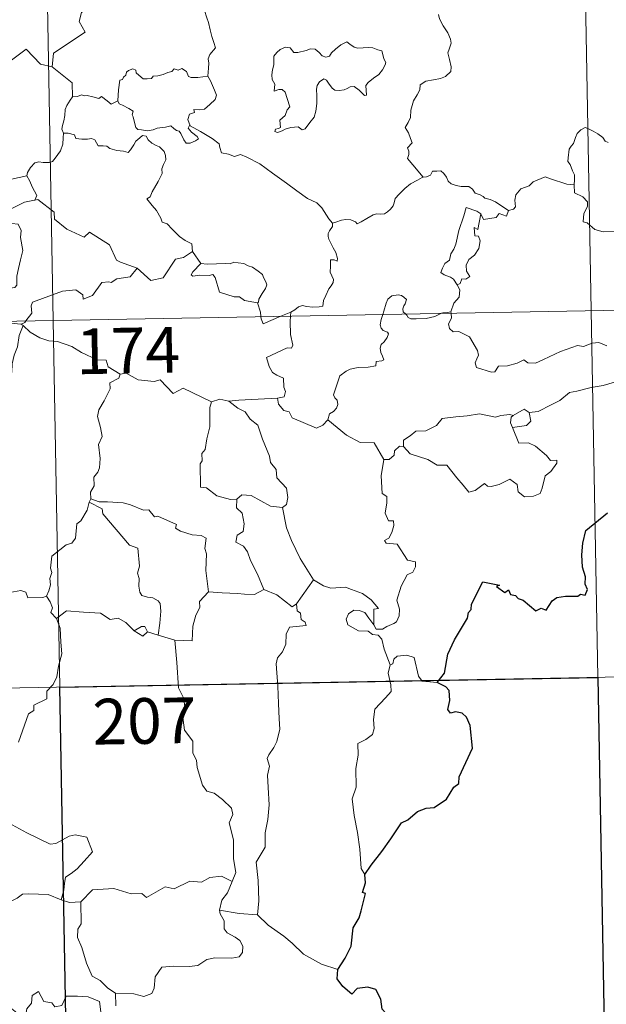
# Model space of a CAD drawing. Units: metres. Extents: x 624210 to 628718, y 4696758 to 4699808.
# Drawn here: x 624750 to 624846, y 4698708 to 4698870 of the extents above; entities that cross this region are included whole.
import ezdxf
from ezdxf.enums import TextEntityAlignment as Align

# ---------------------------------------------------------------- set-up
doc = ezdxf.new("R2010")
doc.units = ezdxf.units.M
doc.header["$MEASUREMENT"] = 0
doc.layers.add('Level 63', color=7, linetype='Continuous', lineweight=0)
doc.styles.add('Arial', font='ARIAL.TTF', dxfattribs={"height": 0.2})

msp = doc.modelspace()

# ---------------------------------------------------------------- linework, layer by layer
at = {"layer": 'Level 63', "linetype": 'Continuous', "lineweight": 0}
for points in [[(624839.11, 4699062.75), (624843.49, 4698821.85)], [(624750.85, 4699061.14), (624755.22, 4698820.25)], [(624760.47, 4698889.05), (624760.68, 4698888.68), (624761.43, 4698887.66), (624761.53, 4698884.53), (624762.48, 4698881.62), (624763.97, 4698881.31), (624764.07, 4698879.4), (624763.07, 4698877.14), (624761.87, 4698875.52), (624761, 4698871.69), (624759.82, 4698870.81), (624759.46, 4698869.34), (624760.42, 4698867.57), (624755.27, 4698864.12), (624755.04, 4698861.9)], [(624780.58, 4698860.35), (624780.69, 4698861.65), (624780.76, 4698862.46), (624780.61, 4698863.22), (624780.93, 4698863.92), (624781.81, 4698865.02), (624781.57, 4698865.87), (624781.21, 4698866.87), (624780.98, 4698867.98), (624780.66, 4698869.17), (624780.41, 4698869.95), (624780.03, 4698871.16), (624779.66, 4698871.78), (624779.77, 4698872.54), (624779.94, 4698873.05), (624779.95, 4698873.08)], [(624818.4, 4698870.47), (624818.57, 4698869.77), (624819.17, 4698868.6), (624819.94, 4698867.44), (624820.42, 4698866.44), (624820.51, 4698865.78), (624820.2, 4698864.76), (624819.96, 4698864.19), (624820.21, 4698863.08), (624820.49, 4698861.91), (624820.44, 4698861.1)], [(624803.4, 4698865.98), (624802.38, 4698865.48), (624801.52, 4698864.76), (624800.88, 4698864.2), (624800.53, 4698863.62), (624799.96, 4698863.48), (624799.36, 4698863.7), (624798.87, 4698864.23), (624798.18, 4698864.8), (624797.4, 4698864.83), (624796.69, 4698864.59), (624795.35, 4698864.23), (624794.7, 4698864.25), (624794.09, 4698864.98), (624793.34, 4698865.13), (624792.47, 4698864.72), (624791.9, 4698864.25), (624791.38, 4698863.64), (624791.41, 4698862.78), (624791.42, 4698862.19), (624791.2, 4698861.38), (624791.09, 4698860.55), (624791.15, 4698859.81), (624791.56, 4698859.02), (624791.47, 4698857.87), (624792.22, 4698858.17), (624792.75, 4698858.18), (624793.24, 4698857.71), (624793.61, 4698856.66), (624794.02, 4698855.3), (624793.6, 4698854.82), (624793.25, 4698853.91), (624792.4, 4698853.14), (624792.52, 4698851.95), (624792.19, 4698851.74), (624791.68, 4698851.65), (624791.59, 4698851.28), (624792.02, 4698851.09), (624792.76, 4698851.38), (624793.25, 4698851.66), (624794.19, 4698851.92), (624795.42, 4698852.01), (624796.07, 4698851.53), (624796.56, 4698851.7), (624797.29, 4698852.72), (624798.02, 4698853.63), (624798.32, 4698854.61), (624798.48, 4698855.85), (624798.48, 4698857.12), (624798.39, 4698858.23), (624798.51, 4698858.81), (624798.9, 4698859.42), (624799.59, 4698859.94), (624800.04, 4698859.72), (624800.38, 4698859.21), (624800.98, 4698858.36), (624801.41, 4698858.06), (624802.14, 4698857.99), (624802.93, 4698858.11), (624803.46, 4698858.3), (624803.91, 4698858.62), (624804.58, 4698858.68), (624805.39, 4698858.08), (624805.87, 4698857.59), (624806.29, 4698857.2), (624806.62, 4698857.23), (624806.51, 4698858.8), (624806.9, 4698859.3), (624807.78, 4698860.02), (624808.64, 4698860.61), (624809.23, 4698861.4), (624809.7, 4698862.2), (624809.77, 4698862.6), (624809.46, 4698863.19), (624809.28, 4698863.93), (624809.11, 4698864.51), (624808.47, 4698864.7), (624807.64, 4698865.03), (624806.87, 4698865.06), (624806.04, 4698864.98), (624805.2, 4698864.95), (624804.61, 4698865.13), (624803.86, 4698865.62), (624803.4, 4698865.98)], [(624755.04, 4698861.9), (624753.12, 4698862.32), (624750.79, 4698864.76), (624747.71, 4698862.46), (624745.14, 4698860.91), (624744.81, 4698858.89), (624743.48, 4698859.06), (624743.36, 4698857.14), (624742.38, 4698856.28), (624735.7, 4698857.59), (624734.83, 4698857.33), (624733.46, 4698860.68), (624732.04, 4698861.87), (624731.79, 4698864.37), (624729.5, 4698865.48)], [(624755.04, 4698861.9), (624758.31, 4698859.24), (624758.38, 4698856.94)], [(624765.78, 4698856.29), (624765.93, 4698858.12), (624766.15, 4698859.7), (624766.6, 4698859.83), (624766.73, 4698860.19), (624767.13, 4698860.52), (624767.24, 4698861.03), (624767.58, 4698861.29), (624768.27, 4698861.56), (624768.74, 4698861.31), (624768.83, 4698860.92), (624769.26, 4698860.52), (624769.96, 4698859.94), (624770.61, 4698859.89), (624771.32, 4698859.98), (624771.63, 4698860.36), (624772.37, 4698860.42), (624773.23, 4698860.62), (624774.02, 4698860.93), (624774.69, 4698861.13), (624775.06, 4698861.54), (624775.73, 4698861.36), (624776.3, 4698861.6), (624777.07, 4698861.14), (624777.41, 4698860.3), (624777.84, 4698860.14), (624778.93, 4698860.14), (624780.58, 4698860.35)], [(624820.44, 4698861.1), (624819.56, 4698860.31), (624818.73, 4698859.99), (624817.59, 4698859.76), (624816.36, 4698859.51), (624815.43, 4698858.94), (624815.34, 4698858.13), (624814.93, 4698857.26), (624814.32, 4698856.29), (624813.91, 4698854.75), (624813.83, 4698853.58), (624813.43, 4698852.76), (624812.97, 4698851.93), (624813.49, 4698851.07), (624813.84, 4698850.09), (624814.09, 4698849.43), (624813.36, 4698848.6), (624813.56, 4698848.03), (624813.56, 4698847.51), (624813.34, 4698846.85), (624814.21, 4698845.8), (624815.92, 4698843.76)], [(624780.58, 4698860.35), (624781, 4698859.58), (624781.65, 4698858.06), (624782, 4698857.24), (624781.76, 4698856.54), (624780.93, 4698855.7), (624780.02, 4698854.93), (624779.19, 4698854.84), (624778.3, 4698854.9), (624778.41, 4698854.37), (624777.59, 4698854.09), (624777.27, 4698853.23), (624777.66, 4698852.2)], [(624758.38, 4698856.94), (624758.01, 4698856.43), (624757.45, 4698855.56), (624757.17, 4698854.87), (624757.13, 4698853.9), (624756.95, 4698853.03), (624756.75, 4698852.24), (624756.62, 4698851.66), (624756.87, 4698851.01)], [(624765.78, 4698856.29), (624764.69, 4698855.74), (624764.03, 4698856.31), (624763.12, 4698857.02), (624762.71, 4698856.71), (624761.7, 4698856.97), (624760.76, 4698857.2), (624760.29, 4698857.13), (624759.9, 4698857.28), (624759.12, 4698857), (624758.4, 4698856.96), (624758.38, 4698856.94)], [(624777.66, 4698852.2), (624777.57, 4698852.25), (624777.33, 4698851.82), (624777.87, 4698851.17), (624778.85, 4698850.44), (624779.06, 4698850.07), (624778.56, 4698849.76), (624777.65, 4698849.36), (624777.01, 4698849.33), (624776.61, 4698849.88), (624776.15, 4698850.96), (624775.88, 4698851.3), (624775.41, 4698851.43), (624774.97, 4698851.77), (624774.53, 4698852.17), (624773.62, 4698851.99), (624772.27, 4698851.8), (624771.61, 4698851.56), (624770.68, 4698851.39), (624769.69, 4698851.56), (624769.07, 4698851.57), (624768.78, 4698851.94), (624768.52, 4698852.74), (624768.33, 4698853.67), (624768.16, 4698854), (624768.33, 4698854.62), (624767.6, 4698855.07), (624766.59, 4698855.57), (624766.02, 4698855.83), (624765.78, 4698856.29)], [(624725.89, 4698855.17), (624726.55, 4698852.24), (624727.76, 4698851.8), (624728.81, 4698848.28), (624732.18, 4698847.56), (624744.13, 4698846.13), (624748.34, 4698843.42), (624750.87, 4698843.96)], [(624801.04, 4698836.23), (624800.42, 4698836.9), (624799.26, 4698838.73), (624798.44, 4698839.55), (624796.92, 4698840.25), (624795.19, 4698841.55), (624793.49, 4698842.77), (624791.2, 4698844.44), (624789.12, 4698845.95), (624786.96, 4698847.06), (624785.96, 4698847.51), (624784.96, 4698847.17), (624783.96, 4698847.54), (624782.83, 4698847.75), (624782.54, 4698848.64), (624782.43, 4698849.24), (624781.3, 4698850.12), (624779.37, 4698851.26), (624777.66, 4698852.2)], [(624846.29, 4698849.48), (624845.8, 4698849.66), (624845.37, 4698850.28), (624844.58, 4698850.88), (624843.78, 4698851.31), (624842.94, 4698851.74), (624842.49, 4698851.9), (624841.77, 4698851.55), (624841.2, 4698850.94), (624840.88, 4698850.28)], [(624756.87, 4698851.01), (624756.85, 4698850.22), (624756.78, 4698849.16), (624756.4, 4698848.09), (624755.54, 4698846.86), (624755.11, 4698846.34), (624754.58, 4698846.16), (624753.53, 4698846.17), (624752.87, 4698846.26), (624752.21, 4698846.12), (624751.48, 4698845.33), (624750.96, 4698844.54), (624750.87, 4698843.96)], [(624756.87, 4698851.01), (624757.67, 4698850.97), (624758.68, 4698850.72), (624758.92, 4698850.1), (624759.9, 4698849.99), (624760.82, 4698849.99), (624761.48, 4698850.1), (624762.06, 4698849.91), (624762.6, 4698848.91), (624763.41, 4698848.89), (624764.02, 4698848.87), (624764.51, 4698848.49), (624765.62, 4698848.13), (624766.74, 4698848.01), (624767.52, 4698847.8), (624767.9, 4698848.24), (624768.44, 4698849.08), (624768.78, 4698849.68), (624769.41, 4698850.2), (624769.88, 4698850.62), (624770.46, 4698850.51), (624770.81, 4698849.91), (624771.4, 4698849.35), (624772.09, 4698848.98), (624772.66, 4698848.75), (624773.39, 4698847.98), (624773.64, 4698847.34), (624773.7, 4698846.62), (624773.3, 4698845.85), (624773, 4698845.11), (624773.1, 4698844.36), (624772.45, 4698843.06), (624771.43, 4698841.38), (624771.13, 4698840.52), (624770.57, 4698840.21)], [(624840.88, 4698850.28), (624840.56, 4698849.28), (624840.22, 4698848.87), (624839.88, 4698848.38), (624839.7, 4698846.94), (624839.65, 4698846.33), (624840.04, 4698845.85), (624840.42, 4698844.79), (624840.74, 4698844.14), (624840.73, 4698843.34), (624840.69, 4698842.51)], [(624815.92, 4698843.76), (624816.46, 4698843.83), (624817.11, 4698844.12), (624817.44, 4698844.74), (624818.16, 4698844.75), (624818.8, 4698844.8), (624819.29, 4698844.35), (624819.76, 4698843.75), (624820.03, 4698843.11), (624820.5, 4698842.67), (624821.3, 4698842.4), (624822.12, 4698842.26), (624822.81, 4698842.25), (624823.41, 4698842.23), (624823.99, 4698841.79), (624824.43, 4698841.16), (624825.28, 4698840.89), (624825.78, 4698840.57), (624826.05, 4698840.3), (624826.91, 4698840.08), (624827.76, 4698839.72), (624828.66, 4698839.13), (624829.89, 4698838.29)], [(624750.87, 4698843.96), (624751.38, 4698843.09), (624751.74, 4698842.16), (624752.49, 4698840.75), (624752.2, 4698839.98)], [(624801.04, 4698836.23), (624801.6, 4698836.38), (624802.49, 4698836.7), (624803.24, 4698836.79), (624804.06, 4698836.74), (624804.8, 4698836.45), (624805.09, 4698836.12), (624805.74, 4698836.42), (624806.69, 4698836.99), (624807.7, 4698837.58), (624808.28, 4698837.72), (624808.97, 4698837.69), (624809.55, 4698837.77), (624810.07, 4698838.09), (624810.57, 4698838.49), (624811, 4698839.04), (624811.16, 4698839.56), (624811.31, 4698840.27), (624811.97, 4698840.98), (624812.9, 4698841.89), (624813.82, 4698842.65), (624814.96, 4698843.29), (624815.77, 4698843.74), (624815.92, 4698843.76)], [(624840.69, 4698842.51), (624839.5, 4698842.6), (624836.83, 4698843.51), (624835.95, 4698843.84), (624833.94, 4698843.01), (624833.28, 4698842.32), (624831.92, 4698841.84), (624831.1, 4698840.87), (624830.97, 4698840), (624831.08, 4698838.91), (624830.72, 4698838.52), (624829.89, 4698838.29)], [(624869.3, 4698826.1), (624866.1, 4698826.75), (624864.42, 4698827.02), (624862.43, 4698827.12), (624861.19, 4698827.46), (624860.24, 4698828.05), (624859.24, 4698829.15), (624856.82, 4698830.75), (624852.78, 4698833.28), (624850.82, 4698835.13), (624848.54, 4698834.7), (624847.76, 4698834.7), (624847.46, 4698834.92), (624845.44, 4698834.79), (624844.1, 4698835.18), (624842.84, 4698836.25), (624842.17, 4698836.42), (624842.28, 4698837.82), (624842.86, 4698838.93), (624842.87, 4698839.72), (624842.13, 4698840.56), (624840.72, 4698841.17), (624840.69, 4698842.51)], [(624752.2, 4698839.98), (624752.16, 4698839.97), (624750.48, 4698839.66), (624747.08, 4698837.97), (624746.02, 4698835.65), (624748.43, 4698836.15), (624749.44, 4698836.05), (624749.93, 4698835), (624749.83, 4698833.85), (624750.21, 4698831.75), (624749.82, 4698830.18), (624749.5, 4698828.79), (624749.24, 4698827.5), (624749.25, 4698826.04), (624748.9, 4698825.65), (624747.82, 4698825.46), (624745.67, 4698825.3), (624743.59, 4698825.06)], [(624768.99, 4698828.81), (624766.26, 4698829.82), (624765.6, 4698830.13), (624764.42, 4698832.63), (624761.16, 4698834.71), (624760.27, 4698833.91), (624757.44, 4698835.24), (624755.41, 4698836.88), (624755.36, 4698838.01), (624752.7, 4698840.12), (624752.2, 4698839.98)], [(624770.57, 4698840.21), (624771.46, 4698839.11), (624772.15, 4698838.31), (624772.84, 4698837.04), (624773.06, 4698836.38), (624773.88, 4698836.08), (624774.71, 4698835.22), (624775.91, 4698834.05), (624776.87, 4698833.37), (624777.94, 4698832.81), (624778.08, 4698831.56)], [(624825.4, 4698837.74), (624824.73, 4698838.19), (624822.99, 4698838.78), (624822.6, 4698837.4), (624821.78, 4698835.01), (624821.25, 4698832.78), (624820.95, 4698831.92), (624820.47, 4698831.19), (624820.21, 4698830.15), (624819.46, 4698829.57), (624819.08, 4698828.85), (624818.82, 4698828.14), (624819.36, 4698827.74), (624820.39, 4698827.33), (624820.88, 4698827.01), (624821.49, 4698826.07)], [(624829.89, 4698838.29), (624829.59, 4698837.34), (624828.37, 4698837.81), (624827.89, 4698837.17), (624825.8, 4698836.8), (624825.4, 4698837.74)], [(624825.4, 4698837.74), (624824.9, 4698835.19), (624824.27, 4698835.48), (624824.4, 4698834.13), (624824.99, 4698834.07), (624825.28, 4698833.32), (624825.06, 4698832.06), (624824.32, 4698830.98), (624823.41, 4698830.27), (624822.97, 4698829.32), (624823, 4698828.34), (624823.55, 4698827.47), (624822.9, 4698827.01), (624822.27, 4698827.1), (624822, 4698826.31), (624821.49, 4698826.07)], [(624794.2, 4698821.62), (624794.84, 4698822), (624795.48, 4698822.49), (624796.09, 4698822.67), (624796.78, 4698822.51), (624797.8, 4698822.44), (624798.83, 4698822.46), (624799.46, 4698822.6), (624799.56, 4698823.49), (624799.96, 4698824.36), (624800.43, 4698825.42), (624800.83, 4698825.92), (624801.14, 4698826.47), (624801.18, 4698826.96), (624800.9, 4698827.57), (624800.66, 4698828.16), (624800.73, 4698829.14), (624800.71, 4698830.22), (624801.28, 4698830.17), (624801.8, 4698829.96), (624801.83, 4698830.4), (624801.58, 4698831.41), (624801.14, 4698832.16), (624800.41, 4698833.61), (624800.31, 4698834.02), (624800.31, 4698834.51), (624800.56, 4698834.95), (624801.05, 4698835.64), (624801.04, 4698836.23)], [(624768.99, 4698828.81), (624771.2, 4698826.8), (624773.26, 4698827.24), (624775.28, 4698830.28), (624776.6, 4698830.6), (624778.08, 4698831.56)], [(624778.08, 4698831.56), (624779.45, 4698829.61)], [(624750.72, 4698820.17), (624751.7, 4698821.44), (624751.59, 4698822.62), (624751.83, 4698823.24), (624753.45, 4698823.82), (624756.75, 4698825.06), (624758.89, 4698825.25), (624760.08, 4698824.45), (624760.1, 4698823.74), (624761.66, 4698824.34), (624763.2, 4698826.46), (624764.32, 4698826.58), (624764.72, 4698826.45), (624765.65, 4698827.08), (624767.81, 4698827.41), (624768.99, 4698828.81)], [(624779.45, 4698829.61), (624778.1, 4698828.2), (624777.83, 4698827.73), (624778.1, 4698827.49), (624779.25, 4698827.66), (624780.81, 4698827.6), (624781.37, 4698827.77), (624781.8, 4698827.28), (624782.49, 4698824.91), (624784.91, 4698824.14), (624785.78, 4698824.12), (624786.57, 4698823.51), (624788.72, 4698823.12)], [(624779.45, 4698829.61), (624780.45, 4698829.48), (624781.99, 4698829.56), (624783.53, 4698829.59), (624784.23, 4698829.53), (624784.82, 4698829.8), (624785.58, 4698829.72), (624786.51, 4698829.57), (624787.19, 4698829.23), (624787.92, 4698829), (624788.82, 4698828.34), (624789.55, 4698827.8), (624789.71, 4698827.28), (624790.09, 4698826.57), (624790.25, 4698826.07), (624790.04, 4698825.48), (624789.5, 4698824.68), (624788.92, 4698823.75), (624788.87, 4698823.23), (624788.72, 4698823.12)], [(624821.49, 4698826.07), (624821.92, 4698825.27), (624821.8, 4698824.09), (624820.96, 4698823.08), (624820.45, 4698821.63)], [(624490.42, 4698815.44), (625020.02, 4698825.06)], [(624813.03, 4698821.3), (624812.64, 4698821.67), (624812.55, 4698822.15), (624812.74, 4698822.64), (624812.98, 4698822.98), (624813.2, 4698823.67), (624812.75, 4698824.08), (624812.33, 4698824.32), (624811.82, 4698824.44), (624810.78, 4698824.27), (624810.12, 4698823.76), (624809.86, 4698823.09), (624809.47, 4698821.74), (624809.31, 4698821.23)], [(624788.72, 4698823.12), (624789.22, 4698821.62), (624789.29, 4698820.87)], [(624789.29, 4698820.87), (624789.32, 4698820.49), (624789.68, 4698819.68), (624792.58, 4698820.93)], [(624794.16, 4698820.96), (624794.1, 4698820.07), (624794.15, 4698817.93), (624794.53, 4698816.2), (624794.28, 4698815.7), (624793.57, 4698815.76), (624790.19, 4698814.17), (624790.62, 4698812.68), (624791.16, 4698811.7), (624791.88, 4698811.23), (624793.01, 4698810.78), (624793.06, 4698809.28), (624793.34, 4698808.6), (624793.12, 4698807.7), (624792, 4698807.47)], [(624792.58, 4698820.93), (624794.2, 4698821.62)], [(624794.2, 4698821.62), (624794.16, 4698820.96)], [(624809.31, 4698821.23), (624809.03, 4698820.37), (624808.87, 4698819.5), (624809.02, 4698819), (624809.34, 4698818.6), (624810.08, 4698818.3), (624810.2, 4698818.06), (624810.02, 4698817.42), (624809.52, 4698816.73), (624809.04, 4698816.31), (624808.86, 4698815.71), (624808.95, 4698815), (624809.26, 4698814.38), (624809.44, 4698813.79), (624809.11, 4698813.62), (624808.22, 4698813.49), (624808.16, 4698812.81), (624806.86, 4698812.59), (624805.22, 4698812.5), (624803.93, 4698812.24), (624803.28, 4698811.89), (624802.22, 4698811.15), (624801.84, 4698809.97), (624801.18, 4698808.01), (624801.41, 4698807.53), (624801.79, 4698807.16), (624801.91, 4698806.46), (624801.68, 4698805.84), (624801.17, 4698805.31), (624800.52, 4698804.91), (624800.29, 4698803.92)], [(624818.94, 4698821.41), (624818.59, 4698821.27), (624817.85, 4698820.87), (624816.42, 4698820.55), (624814.77, 4698820.49), (624813.91, 4698820.5), (624813.43, 4698820.73), (624813.23, 4698821.11), (624813.03, 4698821.3)], [(624820.45, 4698821.63), (624819.88, 4698821.54), (624819.15, 4698821.49), (624818.94, 4698821.41)], [(624820.48, 4698821.44), (624820.57, 4698820.59), (624820.05, 4698819.66), (624820.21, 4698818.92)], [(624820.45, 4698821.63), (624820.48, 4698821.44)], [(624843.49, 4698821.85), (624848.95, 4698520.74)], [(624750.28, 4698819.41), (624749.61, 4698817.77), (624749.34, 4698815.93), (624748.82, 4698814.55), (624748.46, 4698813.11), (624748.39, 4698811.76), (624748.01, 4698811.18), (624747.28, 4698808.51), (624746.38, 4698807.3), (624744.61, 4698805.9), (624743.28, 4698804.76), (624742.1, 4698804.02), (624741.17, 4698802.04), (624740.33, 4698801.47), (624738.29, 4698801.33), (624737.62, 4698799.72), (624737.15, 4698797.62), (624736.88, 4698795.23)], [(624749.92, 4698819.63), (624748.22, 4698819.8), (624747.18, 4698820.1)], [(624749.92, 4698819.63), (624750.53, 4698819.92), (624750.72, 4698820.17)], [(624750.28, 4698819.41), (624749.92, 4698819.63)], [(624766.2, 4698811.44), (624764.2, 4698812.65), (624763.87, 4698813.7), (624762.42, 4698813.75), (624759.86, 4698814.96), (624758.27, 4698815.96), (624755.9, 4698816.79), (624754.51, 4698816.88), (624753.03, 4698817.39), (624751.41, 4698818.29), (624750.28, 4698819.41)], [(624755.22, 4698820.25), (624760.68, 4698519.13)], [(624820.21, 4698818.92), (624820.83, 4698818.35), (624821.74, 4698818.42), (624823.51, 4698817.55), (624824.82, 4698815.32), (624824.99, 4698814.56), (624824.74, 4698813.94), (624824.44, 4698813.28), (624824.64, 4698812.51), (624827.11, 4698811.76), (624827.65, 4698811.78), (624828.26, 4698812.72), (624829.77, 4698812.79), (624831.33, 4698813.23), (624832.43, 4698813.75), (624833.06, 4698813.29), (624834.37, 4698813.22), (624835.63, 4698813.85), (624838.47, 4698815.14), (624841.26, 4698816.13), (624842.21, 4698815.98), (624843.66, 4698816.53), (624844.72, 4698816.63), (624846.06, 4698816.06)], [(624766.2, 4698811.44), (624765.99, 4698810.75), (624764.47, 4698809.98), (624764.54, 4698809.03), (624763.58, 4698807.05), (624762.69, 4698805.54), (624762.48, 4698804.45), (624762.98, 4698802.68), (624763.21, 4698801.17), (624762.65, 4698799.86), (624762.89, 4698797.57), (624762.8, 4698796.05), (624762.51, 4698795.32), (624761.88, 4698794.49), (624761.9, 4698793.07), (624761.34, 4698792.04), (624761.4, 4698790.97)], [(624781.16, 4698806.88), (624776.55, 4698809.14), (624774.88, 4698808.22), (624772.78, 4698810.48), (624771.79, 4698810.2), (624769.15, 4698810.49), (624767.16, 4698811.58), (624766.2, 4698811.44)], [(624849.61, 4698810.6), (624847.33, 4698810.1), (624845.42, 4698809.54), (624843.5, 4698809.21), (624841.13, 4698808.63), (624839.92, 4698808.42), (624838.34, 4698807.08), (624836.89, 4698806.38), (624834.76, 4698805.28), (624833.32, 4698805.14)], [(624792, 4698807.47), (624788.82, 4698807.3), (624785.67, 4698807.15), (624784.01, 4698806.99)], [(624800.29, 4698803.92), (624799.43, 4698803.05), (624798.42, 4698802.56), (624794.44, 4698804.25), (624793.94, 4698805.24), (624793.06, 4698805.46), (624792.18, 4698806.51), (624792, 4698807.47)], [(624781.16, 4698806.88), (624780.88, 4698805.92), (624780.92, 4698802.77), (624780.39, 4698800.79), (624780.12, 4698799.07), (624779.6, 4698798.38), (624779.66, 4698797.19), (624779.31, 4698796.68), (624779.38, 4698792.85), (624780.36, 4698792.77), (624782.06, 4698791.42), (624784.29, 4698790.82), (624785.36, 4698790.88)], [(624784.01, 4698806.99), (624782.56, 4698807.29), (624781.16, 4698806.88)], [(624784.01, 4698806.99), (624785.5, 4698805.82), (624786.68, 4698805.24), (624787.52, 4698804.02), (624788.77, 4698803.03), (624789.53, 4698800.75), (624790.69, 4698797.95), (624790.87, 4698796.89), (624791.79, 4698795.79), (624791.88, 4698794.39), (624793.51, 4698792.71), (624793.7, 4698791.17), (624793.46, 4698790.04), (624792.81, 4698789.52)], [(624812.66, 4698799.53), (624812.68, 4698800.6), (624813.76, 4698801.27), (624814.73, 4698802.04), (624816.36, 4698802.13), (624818.08, 4698802.99), (624819.05, 4698804.15), (624821.29, 4698804.44), (624823.15, 4698804.58), (624825.14, 4698804.91)], [(624825.14, 4698804.91), (624827.8, 4698804.38), (624828.67, 4698804.64), (624830.14, 4698804.81), (624830.7, 4698804.64)], [(624830.7, 4698804.64), (624830.33, 4698804.35), (624830.23, 4698803.43), (624830.56, 4698802.68)], [(624833.32, 4698805.14), (624833.56, 4698803.7), (624832.89, 4698803.01), (624830.56, 4698802.68)], [(624830.7, 4698804.64), (624832.5, 4698805.69), (624833.32, 4698805.14)], [(624809.46, 4698797.42), (624807.85, 4698800.16), (624805.57, 4698800.2), (624803.31, 4698801.43), (624800.29, 4698803.92)], [(624830.56, 4698802.68), (624831.6, 4698800.08), (624833.22, 4698800.12), (624834.34, 4698799.58), (624836.15, 4698798.07), (624836.79, 4698797.27), (624837.84, 4698797.29), (624837.82, 4698796.8), (624836.88, 4698795.43), (624835.92, 4698794.73), (624835.46, 4698792.7), (624835.13, 4698791.81), (624833.99, 4698791.38), (624832.54, 4698791.27), (624831.52, 4698792.12), (624831.33, 4698793.29), (624830.11, 4698794.16), (624828.39, 4698793.29), (624827.06, 4698793), (624826.45, 4698793.04), (624825.97, 4698793.44), (624824.44, 4698792.3), (624823.41, 4698792.05), (624822.5, 4698793.18), (624821.46, 4698794.39), (624819.78, 4698796.46), (624818.2, 4698796.47), (624816.65, 4698797.4), (624813.76, 4698798.36), (624812.66, 4698799.53)], [(624812.02, 4698799.58), (624811.22, 4698798.82), (624811.13, 4698798.12), (624810.35, 4698797.4), (624809.46, 4698797.42)], [(624812.66, 4698799.53), (624812.02, 4698799.58)], [(624809.46, 4698797.42), (624809.02, 4698794.71), (624809.2, 4698791.84), (624809.95, 4698791.35), (624809.97, 4698790.28), (624809.65, 4698788.59), (624810.22, 4698787.34), (624811.04, 4698787.35), (624811.1, 4698786.57), (624810.76, 4698785.42), (624810.26, 4698784.47), (624809.59, 4698784.11), (624809.85, 4698783.69), (624811.64, 4698783.52), (624813.34, 4698780.88), (624814.67, 4698780.58), (624814.64, 4698779.77), (624814.22, 4698778.91), (624813.28, 4698778.45), (624812.32, 4698776.61), (624811.61, 4698774.33), (624812.03, 4698772.82), (624811.98, 4698771.72), (624811.56, 4698770.78), (624811.09, 4698770.46), (624809.94, 4698770), (624809.21, 4698769.54), (624808.18, 4698769.54), (624807.83, 4698770.26)], [(624785.36, 4698790.88), (624786.15, 4698791.58), (624787.71, 4698791.49), (624790.87, 4698789.75), (624792.81, 4698789.52)], [(624761.12, 4698790.4), (624760.78, 4698789.07), (624759.74, 4698787.31), (624759.1, 4698786.82), (624758.88, 4698784.48), (624758.26, 4698783.65), (624757.34, 4698783.4), (624754.95, 4698781.53), (624754.74, 4698779.55), (624754.98, 4698778.87), (624754.66, 4698777.86), (624754.76, 4698776.84), (624754.51, 4698775.85), (624754.12, 4698774.94)], [(624761.4, 4698790.97), (624761.12, 4698790.4)], [(624761.12, 4698790.4), (624763.23, 4698789.31), (624763.33, 4698788.46), (624767.72, 4698783.33), (624769.09, 4698782.83), (624769.35, 4698779.87), (624769.06, 4698778.76), (624769.3, 4698777.88), (624769.25, 4698776.63), (624769.4, 4698775.62), (624769.76, 4698775.1), (624770.67, 4698774.82), (624771.57, 4698774.7), (624772.43, 4698774.22), (624772.76, 4698773.78), (624772.84, 4698772.53), (624772.72, 4698770.53), (624772.44, 4698768.56)], [(624780.7, 4698775.69), (624780.23, 4698779.19), (624780.37, 4698781.9), (624780.11, 4698782.82), (624780.3, 4698784.47), (624779.47, 4698784.95), (624778, 4698785.03), (624776.09, 4698785.63), (624775.29, 4698786.11), (624775.43, 4698786.75), (624772.35, 4698788.12), (624771.82, 4698787.98), (624770.9, 4698789.17), (624770.02, 4698789.11), (624767.86, 4698789.96), (624766.7, 4698790.27), (624764.09, 4698790.43), (624762.74, 4698790.48), (624761.4, 4698790.97)], [(624785.36, 4698790.88), (624785.26, 4698789.48), (624786.23, 4698788.59), (624786.56, 4698786.83), (624786.38, 4698785.58), (624785.41, 4698785), (624785.18, 4698783.82), (624786.42, 4698783.2), (624787.1, 4698782.27), (624787.57, 4698780.84), (624788.71, 4698778.57), (624789.74, 4698776.08)], [(624792.81, 4698789.52), (624793.48, 4698786.2), (624794.32, 4698784.1), (624795.75, 4698781.17), (624797.94, 4698777.64)], [(624797.94, 4698777.64), (624795.13, 4698773.69)], [(624807.83, 4698770.26), (624807.79, 4698772.81), (624808.57, 4698772.96), (624807.38, 4698774.34), (624805.97, 4698775.39), (624804.17, 4698776.06), (624803.14, 4698776.44), (624800.78, 4698776.26), (624799.55, 4698776.68), (624797.94, 4698777.64)], [(624732.53, 4698765.16), (624732.69, 4698766.28), (624733.32, 4698767.3), (624734.48, 4698767.89), (624734.23, 4698768.76), (624734.86, 4698769.77), (624736.24, 4698770.51), (624737.57, 4698771.63), (624739.03, 4698772.35), (624739.83, 4698772.99), (624740.7, 4698773.24), (624742.3, 4698774.32), (624744.7, 4698775.25), (624745.65, 4698775.15), (624749.88, 4698775.89), (624750.69, 4698775.64), (624751.05, 4698774.67), (624753.5, 4698774.73), (624754.12, 4698774.94)], [(624780.7, 4698775.69), (624779.21, 4698774.08), (624779.27, 4698773.11), (624778.6, 4698771.84), (624778.13, 4698770.05), (624778.02, 4698767.63), (624775.17, 4698767.73)], [(624789.74, 4698776.08), (624788.21, 4698775.25), (624786.61, 4698775.27), (624785.47, 4698775.42), (624782.91, 4698775.51), (624780.7, 4698775.69)], [(624795.13, 4698773.69), (624794.41, 4698773.22), (624791.9, 4698775.19), (624789.74, 4698776.08)], [(624754.12, 4698774.94), (624754.72, 4698774.05), (624755.08, 4698773.07), (624754.8, 4698772.26), (624755.76, 4698771.28)], [(624795.13, 4698773.69), (624795.24, 4698772.54), (624795.8, 4698772.18), (624795.89, 4698771.11), (624796.56, 4698770.68), (624796.71, 4698770.15), (624793.97, 4698769.85), (624793.42, 4698768.73), (624793.4, 4698767.06), (624792.83, 4698765.82), (624792, 4698764.82), (624791.79, 4698763.85), (624792.04, 4698760.19), (624792.18, 4698757.36), (624792.27, 4698754.81), (624792.38, 4698753.12), (624791.89, 4698751.12), (624791.39, 4698750.1), (624790.57, 4698748.94), (624790.29, 4698748.33), (624790.7, 4698747.06), (624790.39, 4698745.59), (624790.47, 4698743.54), (624790.62, 4698740.72), (624790.43, 4698738.27), (624790, 4698736.09), (624790, 4698733.73), (624788.5, 4698731.3), (624788.82, 4698728.3), (624788.95, 4698724.94), (624788.75, 4698722.64)], [(624768.51, 4698769.29), (624767.14, 4698770.66), (624765.88, 4698771.37), (624764.53, 4698771.12), (624762.98, 4698772.17), (624760.19, 4698772.36), (624757.41, 4698772.54), (624755.76, 4698771.28)], [(624810.51, 4698763.67), (624809.51, 4698766.24), (624809.15, 4698767.91), (624808.52, 4698768.58), (624807.61, 4698768.67), (624806.91, 4698769.22), (624805.3, 4698769.26), (624803.56, 4698770.26), (624803.26, 4698771.2), (624803.68, 4698772.07), (624804.51, 4698772.65), (624805.42, 4698772.59), (624806.32, 4698772.27), (624807.02, 4698771.37), (624807.83, 4698770.26)], [(624755.76, 4698771.28), (624756.34, 4698769.71), (624756.46, 4698767.39), (624756.62, 4698765.49), (624756.07, 4698763.47), (624755.78, 4698761.74), (624755.18, 4698760.45), (624754.18, 4698759.38), (624754.16, 4698758.13), (624752.02, 4698757.05), (624752, 4698756.2), (624751.15, 4698755.67), (624749.49, 4698751)], [(624770.66, 4698769.13), (624770.22, 4698770.01), (624769.68, 4698769.98), (624768.51, 4698769.29)], [(624770.66, 4698769.13), (624769.9, 4698768.39), (624768.51, 4698769.29)], [(624772.44, 4698768.56), (624770.66, 4698769.13)], [(624775.17, 4698767.73), (624772.44, 4698768.56)], [(624784.59, 4698728.1), (624785.18, 4698729.58), (624784.79, 4698731.83), (624784.81, 4698734.95), (624784.08, 4698737.76), (624784.66, 4698739.14), (624784.46, 4698740.17), (624783, 4698741.58), (624781.6, 4698742.62), (624780.42, 4698742.94), (624779.68, 4698743.93), (624778.82, 4698746.83), (624778.74, 4698748.04), (624778.14, 4698749.2), (624778.09, 4698751.15), (624776.75, 4698752.96), (624776.42, 4698755.42), (624776.88, 4698756.23), (624776.64, 4698758.14), (624775.75, 4698759.94), (624775.51, 4698764.09), (624775.17, 4698767.73)], [(624818.19, 4698760.8), (624815.76, 4698760.99), (624815.15, 4698761.83), (624814.46, 4698764.91), (624813.24, 4698765.27), (624811.66, 4698765.12), (624811.1, 4698764.61), (624810.95, 4698763.88), (624810.51, 4698763.67)], [(624491.51, 4698755.22), (624932.84, 4698763.24)], [(624810.51, 4698763.67), (624810.15, 4698762.35), (624810.62, 4698760.4), (624810.65, 4698759.33), (624809.74, 4698758.26), (624807.97, 4698756.39), (624807.76, 4698754.69), (624807.89, 4698753.26), (624807.57, 4698752.28), (624806.5, 4698751.41), (624805.2, 4698750.76), (624805.22, 4698748.88), (624804.85, 4698746.65), (624804.91, 4698743.6), (624804.28, 4698741.69), (624804.57, 4698738.95), (624805.14, 4698736.15), (624805.51, 4698733.4), (624805.72, 4698730.27), (624806.32, 4698729.27)], [(624744.02, 4698739.59), (624746.14, 4698738.45), (624748.49, 4698737.44), (624750.87, 4698736.13), (624754.69, 4698734.22), (624755.65, 4698734.36), (624757.84, 4698735.54), (624758.82, 4698735.76), (624760.73, 4698735.39), (624761.67, 4698732.98), (624760.29, 4698731.47), (624759.11, 4698730.17), (624758.15, 4698729.44), (624757.21, 4698728.81), (624757.03, 4698727.77), (624756.96, 4698726.7), (624756.5, 4698725.12)], [(624784.59, 4698728.1), (624782.84, 4698729), (624780.93, 4698728.75), (624779.54, 4698728), (624777.64, 4698728.17), (624775.07, 4698726.9), (624773.6, 4698727.25), (624770.5, 4698725.5), (624769.76, 4698726.15), (624768.01, 4698726.07), (624765.13, 4698726.99), (624761.65, 4698726.74), (624759.75, 4698724.8)], [(624782.47, 4698723.39), (624782.85, 4698725.03), (624783.78, 4698726.23), (624784.59, 4698728.1)], [(624756.5, 4698725.12), (624754.39, 4698726), (624751.18, 4698726.08), (624750.18, 4698726.05), (624749.28, 4698725.39), (624747.85, 4698724.66), (624746.62, 4698724), (624745.25, 4698723.39), (624744.05, 4698722.47), (624742.16, 4698721.3), (624740.57, 4698720.29), (624739.55, 4698718.92), (624738.72, 4698718.28), (624738.16, 4698716.98), (624737.77, 4698715.1), (624737.31, 4698714.34), (624737.31, 4698712.56)], [(624756.5, 4698725.12), (624757.86, 4698724.64), (624759.75, 4698724.8)], [(624759.75, 4698724.8), (624759.78, 4698721.18), (624759.26, 4698720.3), (624759.17, 4698718.93), (624759.89, 4698717.29), (624760.68, 4698714.71), (624761.58, 4698712.56), (624762.89, 4698711.87), (624764.15, 4698710.62), (624765.41, 4698709.77)], [(624765.41, 4698709.77), (624768.41, 4698709.69), (624770.06, 4698709.21), (624771.36, 4698709.75), (624771.76, 4698710.58), (624771.92, 4698712.48), (624773.02, 4698714.06), (624774.98, 4698714.19), (624777.53, 4698714.14), (624778.94, 4698714.32), (624780.42, 4698715.3), (624781.75, 4698715.57), (624784.49, 4698715.55), (624785.74, 4698715.75), (624786.25, 4698716.45), (624786.3, 4698717.52), (624785.81, 4698718.42), (624785.04, 4698718.97), (624783.73, 4698719.71), (624783.24, 4698720.36), (624783.23, 4698721.67), (624782.62, 4698722.83), (624782.47, 4698723.39)], [(624788.75, 4698722.64), (624785.74, 4698722.87), (624782.47, 4698723.39)], [(624801.9, 4698713.65), (624799.25, 4698714.53), (624796.28, 4698716.2), (624794.41, 4698718.01), (624793.05, 4698719.16), (624790.5, 4698720.97), (624788.75, 4698722.64)], [(624741.69, 4698707.56), (624743.23, 4698708.01), (624745.05, 4698706.39), (624746.03, 4698705.02), (624747.15, 4698705.5), (624747.07, 4698707.05), (624748.14, 4698707.4), (624749.26, 4698706.54), (624750.54, 4698705.36), (624750.86, 4698707.2), (624751.64, 4698708.16), (624751.77, 4698709.38), (624752.8, 4698710.05), (624753.68, 4698708.4), (624754.97, 4698708.18), (624755.46, 4698707.54), (624756.6, 4698707.78), (624757.32, 4698709.29), (624759.21, 4698709.28), (624760.96, 4698709.17), (624762.78, 4698708.43), (624763, 4698706.69), (624763.41, 4698705.48)], [(624765.41, 4698709.77), (624765.48, 4698707.71)]]:
    msp.add_lwpolyline(points, dxfattribs=at)
at = {"layer": 'Level 63', "linetype": 'Continuous', "lineweight": 30}
for points in [[(624818.19, 4698760.8), (624819.4, 4698762.3), (624819.96, 4698765.47), (624821.06, 4698767.82), (624823.16, 4698771.37), (624823.34, 4698772.31), (624823.8, 4698772.8), (624823.82, 4698773.65), (624825.71, 4698777.34), (624828.41, 4698776.79), (624827.93, 4698776.54), (624829.32, 4698775.59), (624829.9, 4698775.99), (624830.24, 4698775.26), (624831.06, 4698775.1), (624831.52, 4698774.6), (624832.33, 4698774.33), (624834.38, 4698772.58), (624835.28, 4698773.02), (624836.07, 4698772.66), (624837.1, 4698774.18), (624837.87, 4698774.75), (624839.27, 4698774.97), (624841.28, 4698774.95), (624841.72, 4698775.27), (624842.49, 4698775.15), (624842.85, 4698776.04), (624842.5, 4698776.92), (624842.54, 4698778.14), (624842.08, 4698779.72), (624841.95, 4698781.74), (624842.09, 4698783.69), (624842.62, 4698785.74), (624846.16, 4698788.64)], [(624806.32, 4698729.27), (624807.4, 4698730.77), (624809.11, 4698733.03), (624810.59, 4698735.11), (624812.37, 4698737.73), (624813.39, 4698738.22), (624814.98, 4698739.61), (624816.42, 4698740.16), (624817.69, 4698740.29), (624819.76, 4698741.61), (624820.95, 4698743.6), (624821.79, 4698744.21), (624821.84, 4698745.28), (624824, 4698750), (624823.64, 4698753.73), (624823.04, 4698755.1), (624822.3, 4698755.77), (624821.19, 4698755.95), (624820.39, 4698755.77), (624819.96, 4698756.36), (624820.26, 4698757.85), (624820.15, 4698759.49), (624819.63, 4698760.06), (624818.19, 4698760.8)], [(624801.9, 4698713.65), (624803.09, 4698715.55), (624804.08, 4698717.52), (624804.41, 4698720.5), (624805.39, 4698722.17), (624805.73, 4698723.29), (624806.44, 4698726.14), (624805.98, 4698726.32), (624806.45, 4698727.89), (624806.32, 4698729.27)], [(624791.91, 4698681.45), (624794.12, 4698684.25), (624795.67, 4698686.28), (624797.7, 4698689.45), (624800, 4698693.02), (624802.26, 4698696.6), (624804.26, 4698698.4), (624807, 4698700.38), (624809.16, 4698702.35), (624809.87, 4698704.63), (624809.81, 4698706.5), (624809.2, 4698707.14), (624808.99, 4698708.82), (624808.16, 4698710.4), (624806.81, 4698710.77), (624805.06, 4698710.53), (624804.2, 4698709.6), (624802.74, 4698710.85), (624801.81, 4698712.13), (624801.9, 4698713.65)]]:
    msp.add_lwpolyline(points, dxfattribs=at)
msp.add_lwpolyline([(624844.58, 4698761.63), (624845.67, 4698701.41), (624757.41, 4698699.8), (624756.31, 4698760.03), (624844.58, 4698761.63)], close=True, dxfattribs=at)

# ---------------------------------------------------------------- texts
at = {"layer": 'Level 63', "linetype": 'Continuous', "lineweight": 13, "style": 'Arial'}
for s, p in [('174', (624767.49, 4698815.3)), ('207', (624770.17, 4698754.48))]:
    msp.add_text(s, height=7.5, rotation=1.0402, dxfattribs=at).set_placement(p, align=Align.MIDDLE_CENTER)

doc.saveas('drawing.dxf')
